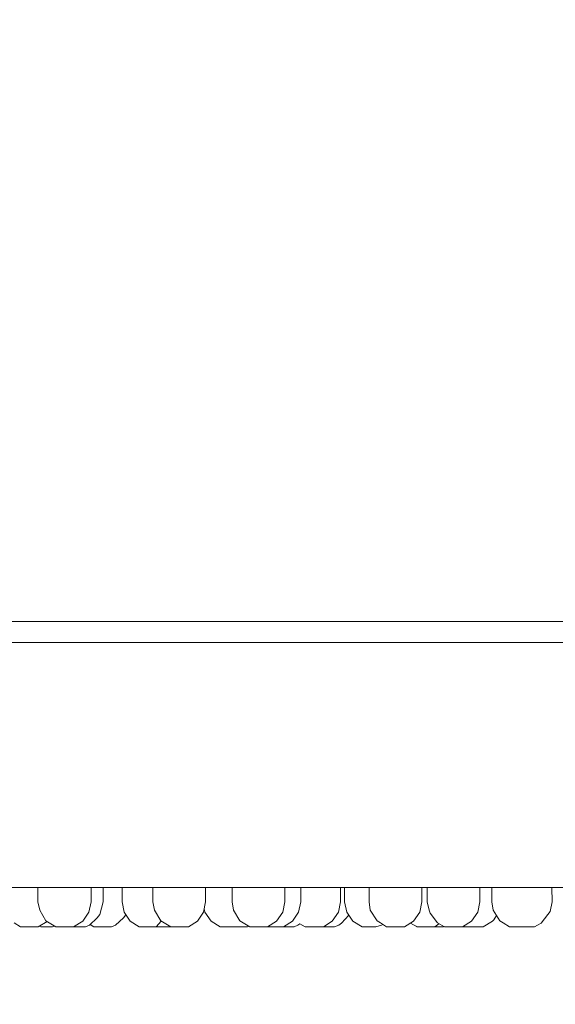
# Model space of a CAD drawing. Units: inches. Extents: x -46 to 897, y -98 to 516.
# Drawn here: x 695 to 733, y 376 to 446 of the extents above; entities that cross this region are included whole.
import ezdxf

# ---------------------------------------------------------------- set-up
doc = ezdxf.new("R2010")
doc.units = ezdxf.units.IN
doc.header["$MEASUREMENT"] = 0
doc.layers.get('Defpoints').update_dxf_attribs({"color": 251})
doc.styles.add('Text_Std', font='arial.ttf')
doc.dimstyles.new('Dim_Std', dxfattribs={"dimscale": 5, "dimtxt": 2, "dimasz": 2, "dimexe": 2, "dimexo": 2, "dimgap": 0.5, "dimtad": 1, "dimdec": 0, "dimzin": 0, "dimdsep": 46, "dimtxsty": 'Text_Std', "dimblk": 'ARCHTICK', "dimcen": 0.09, "dimclrd": 256, "dimclre": 256, "dimclrt": 256, "dimadec": 0, "dimazin": 0, "dimtfac": 1, "dimtdec": 0, "dimtmove": 1, "dimatfit": 3, "dimldrblk": 'CLOSEDBLANK', "dimfxl": 1, "dimtolj": 1, "dimtzin": 0, "dimlwd": -1, "dimlwe": -1, "dimarcsym": 1})

# ---------------------------------------------------------------- blocks, each defined once
blk = doc.blocks.new('_ArchTick')
at = {"color": 0, "linetype": 'ByBlock', "const_width": 0.15}
blk.add_lwpolyline([(-0.5, -0.5), (0.5, 0.5)], dxfattribs=at)
blk = doc.blocks.new('*D9')
at = {"transparency": 16777216}
for p, q in [((687.929, 510.547), (896.974, 510.547)), ((886.974, 510.547), (886.974, 381.547)), ((787.265, 381.547), (896.974, 381.547))]:
    blk.add_line(p, q, dxfattribs=at)
at = {"layer": 'Defpoints', "color": 0, "transparency": 16777216}
for p in [(677.929, 510.547), (777.265, 381.547), (886.974, 381.547)]:
    blk.add_point(p, dxfattribs=at)
at = {"transparency": 16777216, "xscale": 10, "yscale": 10, "zscale": 10}
for p, rotation in [((886.974, 510.547), 90), ((886.974, 381.547), 270)]:
    blk.add_blockref('_ArchTick', p, dxfattribs=dict(at, rotation=rotation))
at = {"transparency": 16777216, "insert": (879.369, 446.047), "char_height": 10, "attachment_point": 5, "rotation": 90, "style": 'Text_Std'}
blk.add_mtext('\\A1;129', dxfattribs=at)
blk = doc.blocks.new('_ClosedBlank')
at = {"color": 0, "linetype": 'ByBlock', "lineweight": -2}
for p, q in [((-1, 0.1667), (0, 0)), ((-1, 0.1667), (-1, -0.1667)), ((0, 0), (-1, -0.1667))]:
    blk.add_line(p, q, dxfattribs=at)

msp = doc.modelspace()

# ---------------------------------------------------------------- linework, layer by layer
at = {"linetype": 'Continuous', "lineweight": 0, "extrusion": (0, 1, 0)}
for p, q in [((695.603, 403.347), (687.961, 403.347)), ((687.961, 403.347), (695.603, 403.347)), ((703.189, 403.347), (695.603, 403.347)), ((695.603, 403.347), (703.189, 403.347)), ((710.68, 403.347), (703.189, 403.347)), ((703.189, 403.347), (710.68, 403.347)), ((718.028, 403.347), (710.68, 403.347)), ((710.68, 403.347), (718.028, 403.347)), ((725.234, 403.347), (718.028, 403.347)), ((718.028, 403.347), (725.234, 403.347)), ((732.26, 403.347), (725.234, 403.347)), ((725.234, 403.347), (732.26, 403.347)), ((739.109, 403.347), (732.26, 403.347)), ((732.26, 403.347), (739.109, 403.347)), ((698.16, 401.847), (690.38, 401.847)), ((698.16, 401.847), (690.38, 401.847)), ((705.875, 401.847), (698.16, 401.847)), ((705.875, 401.847), (698.16, 401.847)), ((713.484, 401.847), (705.875, 401.847)), ((713.484, 401.847), (705.875, 401.847)), ((720.94, 401.847), (713.484, 401.847)), ((720.94, 401.847), (713.484, 401.847)), ((728.243, 401.847), (720.94, 401.847)), ((728.243, 401.847), (720.94, 401.847)), ((735.353, 401.847), (728.243, 401.847)), ((735.353, 401.847), (728.243, 401.847)), ((690.136, 384.347), (697.71, 384.347)), ((697.71, 384.347), (690.136, 384.347)), ((695.955, 383.332), (695.955, 384.347)), ((695.955, 384.347), (695.955, 383.332)), ((697.71, 384.347), (705.216, 384.347)), ((705.216, 384.347), (697.71, 384.347)), ((699.742, 383.332), (699.741, 384.347)), ((699.741, 384.347), (699.742, 383.332)), ((700.615, 383.332), (700.612, 384.347)), ((700.617, 383.332), (700.612, 384.347)), ((700.612, 384.347), (700.615, 383.332)), ((700.612, 384.347), (700.617, 383.332)), ((701.959, 383.332), (701.958, 384.347)), ((701.958, 384.347), (701.959, 383.332)), ((704.159, 383.332), (704.158, 384.347)), ((704.158, 384.347), (704.159, 383.332)), ((705.216, 384.347), (712.615, 384.347)), ((712.615, 384.347), (705.216, 384.347)), ((707.929, 383.332), (707.928, 384.347)), ((707.928, 384.347), (707.929, 383.332)), ((709.818, 383.332), (709.818, 384.347)), ((709.818, 384.347), (709.818, 383.332)), ((712.615, 384.347), (719.859, 384.347)), ((719.859, 384.347), (712.615, 384.347)), ((713.588, 383.332), (713.588, 384.347)), ((713.588, 384.347), (713.588, 383.332)), ((714.724, 384.347), (714.725, 383.332)), ((714.724, 384.347), (714.725, 383.332)), ((717.558, 384.347), (717.558, 383.332)), ((717.558, 384.347), (717.558, 383.332)), ((717.849, 384.347), (717.85, 383.332)), ((717.85, 383.332), (717.849, 384.347)), ((719.602, 384.347), (719.6, 383.332)), ((719.602, 384.347), (719.6, 383.332)), ((719.859, 384.347), (726.951, 384.347)), ((726.951, 384.347), (719.859, 384.347)), ((723.375, 384.347), (723.376, 383.332)), ((723.375, 384.347), (723.376, 383.332)), ((723.752, 384.347), (723.753, 383.332)), ((723.752, 384.347), (723.753, 383.332)), ((726.951, 384.347), (733.854, 384.347)), ((733.854, 384.347), (726.951, 384.347)), ((727.517, 384.347), (727.516, 383.332)), ((727.517, 384.347), (727.516, 383.332)), ((728.37, 384.347), (728.368, 383.332)), ((728.37, 384.347), (728.368, 383.332)), ((732.666, 383.332), (732.665, 384.347)), ((732.665, 384.347), (732.666, 383.332)), ((695.955, 383.332), (696.086, 382.738)), ((695.955, 383.332), (696.086, 382.738)), ((699.742, 383.332), (699.587, 382.581)), ((699.742, 383.332), (699.587, 382.581)), ((700.383, 382.426), (700.617, 383.332)), ((700.617, 383.332), (700.383, 382.426)), ((700.617, 383.332), (700.615, 383.332)), ((700.617, 383.332), (700.615, 383.332)), ((701.959, 383.332), (702.111, 382.581)), ((701.959, 383.332), (702.111, 382.581)), ((704.159, 383.332), (704.267, 382.738)), ((704.159, 383.332), (704.267, 382.738)), ((707.929, 383.332), (707.775, 382.581)), ((707.929, 383.332), (707.775, 382.581)), ((709.818, 383.332), (709.926, 382.738)), ((709.818, 383.332), (709.926, 382.738)), ((713.588, 383.332), (713.434, 382.581)), ((713.588, 383.332), (713.434, 382.581)), ((714.725, 383.332), (714.571, 382.581)), ((714.725, 383.332), (714.571, 382.581)), ((717.558, 383.332), (717.406, 382.581)), ((717.558, 383.332), (717.406, 382.581)), ((717.85, 383.332), (718.004, 382.581)), ((717.85, 383.332), (718.004, 382.581)), ((719.6, 383.332), (719.685, 382.738)), ((719.6, 383.332), (719.685, 382.738)), ((723.376, 383.332), (723.222, 382.581)), ((723.376, 383.332), (723.222, 382.581)), ((723.753, 383.332), (723.901, 382.738)), ((723.753, 383.332), (723.901, 382.738)), ((727.516, 383.332), (727.363, 382.581)), ((727.516, 383.332), (727.363, 382.581)), ((728.368, 383.332), (728.453, 382.738)), ((728.368, 383.332), (728.453, 382.738)), ((732.666, 383.332), (732.524, 382.64)), ((732.666, 383.332), (732.524, 382.64)), ((696.526, 381.976), (696.086, 382.738)), ((696.526, 381.976), (696.086, 382.738)), ((699.147, 381.95), (699.587, 382.581)), ((699.147, 381.95), (699.587, 382.581)), ((700.177, 382.189), (700.383, 382.426)), ((700.383, 382.426), (700.177, 382.189)), ((702.226, 382.411), (702.058, 382.189)), ((702.058, 382.189), (702.226, 382.411)), ((702.541, 381.95), (702.111, 382.581)), ((702.541, 381.95), (702.111, 382.581)), ((704.716, 381.976), (704.267, 382.738)), ((704.716, 381.976), (704.267, 382.738)), ((707.337, 381.95), (707.775, 382.581)), ((707.337, 381.95), (707.775, 382.581)), ((707.824, 382.823), (707.874, 382.581)), ((707.824, 382.823), (707.874, 382.581)), ((708.315, 381.95), (707.874, 382.581)), ((708.315, 381.95), (707.874, 382.581)), ((710.375, 381.976), (709.926, 382.738)), ((710.375, 381.976), (709.926, 382.738)), ((712.996, 381.95), (713.434, 382.581)), ((712.996, 381.95), (713.434, 382.581)), ((714.133, 381.95), (714.571, 382.581)), ((714.133, 381.95), (714.571, 382.581)), ((716.973, 381.95), (717.406, 382.581)), ((716.973, 381.95), (717.406, 382.581)), ((718.144, 382.379), (717.622, 381.803)), ((718.144, 382.379), (717.622, 381.803)), ((718.442, 381.95), (718.004, 382.581)), ((718.442, 381.95), (718.004, 382.581)), ((720.172, 381.976), (719.685, 382.738)), ((720.172, 381.976), (719.685, 382.738)), ((722.784, 381.95), (723.222, 382.581)), ((722.784, 381.95), (723.222, 382.581)), ((723.954, 382.53), (723.901, 382.738)), ((723.954, 382.53), (723.901, 382.738)), ((724.485, 381.828), (723.954, 382.53)), ((724.485, 381.828), (723.954, 382.53)), ((726.926, 381.95), (727.363, 382.581)), ((726.926, 381.95), (727.363, 382.581)), ((728.94, 381.976), (728.453, 382.738)), ((728.94, 381.976), (728.453, 382.738)), ((728.701, 382.35), (728.506, 382.048)), ((728.701, 382.35), (728.506, 382.048)), ((732.377, 382.426), (731.894, 381.803)), ((732.377, 382.426), (731.894, 381.803)), ((732.524, 382.64), (732.377, 382.426)), ((732.377, 382.426), (732.524, 382.64)), ((694.264, 381.828), (694.704, 381.547)), ((694.264, 381.828), (694.704, 381.547)), ((695.978, 381.547), (696.6, 381.93)), ((696.6, 381.93), (695.978, 381.547)), ((696.154, 381.547), (696.062, 381.598)), ((696.154, 381.547), (696.062, 381.598)), ((696.526, 381.976), (697.228, 381.547)), ((696.526, 381.976), (697.228, 381.547)), ((697.14, 381.601), (696.999, 381.547)), ((697.14, 381.601), (696.999, 381.547)), ((699.147, 381.95), (698.496, 381.547)), ((699.147, 381.95), (698.496, 381.547)), ((699.633, 381.666), (699.339, 381.547)), ((699.633, 381.666), (699.339, 381.547)), ((700.177, 382.189), (699.633, 381.666)), ((700.177, 382.189), (699.633, 381.666)), ((699.941, 381.547), (699.678, 381.709)), ((699.678, 381.709), (699.941, 381.547)), ((701.494, 381.666), (701.211, 381.547)), ((701.494, 381.666), (701.211, 381.547)), ((702.058, 382.189), (701.494, 381.666)), ((702.058, 382.189), (701.494, 381.666)), ((702.541, 381.95), (703.17, 381.547)), ((702.541, 381.95), (703.17, 381.547)), ((704.745, 381.95), (704.399, 381.547)), ((704.745, 381.95), (704.399, 381.547)), ((704.716, 381.976), (705.432, 381.547)), ((704.716, 381.976), (705.432, 381.547)), ((704.749, 381.956), (704.745, 381.95)), ((704.749, 381.956), (704.745, 381.95)), ((704.759, 381.95), (704.745, 381.95)), ((704.745, 381.95), (704.759, 381.95)), ((707.337, 381.95), (706.693, 381.547)), ((707.337, 381.95), (706.693, 381.547)), ((708.971, 381.547), (708.315, 381.95)), ((708.315, 381.95), (708.971, 381.547)), ((710.375, 381.976), (711.091, 381.547)), ((710.375, 381.976), (711.091, 381.547)), ((711.004, 381.599), (710.92, 381.547)), ((711.004, 381.599), (710.92, 381.547)), ((712.996, 381.95), (712.352, 381.547)), ((712.996, 381.95), (712.352, 381.547)), ((713.479, 381.547), (714.133, 381.95)), ((714.133, 381.95), (713.479, 381.547)), ((714.513, 381.666), (714.251, 381.547)), ((714.513, 381.666), (714.251, 381.547)), ((714.663, 381.759), (714.513, 381.666)), ((714.663, 381.759), (714.513, 381.666)), ((714.663, 381.759), (715.048, 381.547)), ((714.663, 381.759), (715.048, 381.547)), ((716.973, 381.95), (716.343, 381.547)), ((716.973, 381.95), (716.343, 381.547)), ((717.429, 381.666), (717.143, 381.547)), ((717.429, 381.666), (717.143, 381.547)), ((717.622, 381.803), (717.429, 381.666)), ((717.622, 381.803), (717.429, 381.666)), ((719.097, 381.547), (718.442, 381.95)), ((718.442, 381.95), (719.097, 381.547)), ((720.483, 381.666), (720.08, 381.547)), ((720.483, 381.666), (720.08, 381.547)), ((720.416, 381.828), (720.172, 381.976)), ((720.172, 381.976), (720.416, 381.828)), ((720.416, 381.828), (720.855, 381.547)), ((720.416, 381.828), (720.855, 381.547)), ((720.596, 381.713), (720.483, 381.666)), ((720.596, 381.713), (720.483, 381.666)), ((722.13, 381.547), (722.784, 381.95)), ((722.784, 381.95), (722.13, 381.547)), ((722.551, 381.807), (723.041, 381.547)), ((722.551, 381.807), (723.041, 381.547)), ((722.965, 381.587), (723.037, 381.547)), ((723.037, 381.547), (722.965, 381.587)), ((724.594, 381.767), (724.29, 381.547)), ((724.594, 381.767), (724.29, 381.547)), ((724.485, 381.828), (724.984, 381.547)), ((724.485, 381.828), (724.984, 381.547)), ((724.953, 381.565), (724.91, 381.547)), ((724.953, 381.565), (724.91, 381.547)), ((726.926, 381.95), (726.284, 381.547)), ((726.926, 381.95), (726.284, 381.547)), ((728.41, 381.95), (727.758, 381.547)), ((728.41, 381.95), (727.758, 381.547)), ((728.506, 382.048), (728.41, 381.95)), ((728.506, 382.048), (728.41, 381.95)), ((729.184, 381.828), (728.94, 381.976)), ((728.94, 381.976), (729.184, 381.828)), ((729.184, 381.828), (729.623, 381.547)), ((729.184, 381.828), (729.623, 381.547)), ((731.638, 381.666), (731.415, 381.547)), ((731.638, 381.666), (731.415, 381.547)), ((731.894, 381.803), (731.638, 381.666)), ((731.894, 381.803), (731.638, 381.666)), ((694.784, 381.547), (694.704, 381.547)), ((694.784, 381.547), (694.704, 381.547)), ((694.784, 381.547), (695.186, 381.547)), ((695.186, 381.547), (694.784, 381.547)), ((695.682, 381.547), (695.186, 381.547)), ((695.682, 381.547), (695.186, 381.547)), ((695.866, 381.547), (695.682, 381.547)), ((695.682, 381.547), (695.866, 381.547)), ((695.971, 381.547), (695.866, 381.547)), ((695.971, 381.547), (695.866, 381.547)), ((695.978, 381.547), (695.971, 381.547)), ((695.978, 381.547), (695.971, 381.547)), ((696.154, 381.547), (696.651, 381.547)), ((696.651, 381.547), (696.154, 381.547)), ((696.999, 381.547), (696.651, 381.547)), ((696.999, 381.547), (696.651, 381.547)), ((697.228, 381.547), (697.547, 381.547)), ((697.547, 381.547), (697.228, 381.547)), ((698.045, 381.547), (697.547, 381.547)), ((698.045, 381.547), (697.547, 381.547)), ((698.267, 381.547), (698.045, 381.547)), ((698.045, 381.547), (698.267, 381.547)), ((698.425, 381.547), (698.267, 381.547)), ((698.425, 381.547), (698.267, 381.547)), ((698.496, 381.547), (698.425, 381.547)), ((698.496, 381.547), (698.425, 381.547)), ((698.518, 381.547), (698.496, 381.547)), ((698.518, 381.547), (698.496, 381.547)), ((698.518, 381.547), (698.506, 381.554)), ((698.518, 381.547), (698.506, 381.554)), ((698.512, 381.557), (698.518, 381.547)), ((698.518, 381.547), (698.512, 381.557)), ((698.518, 381.547), (699.013, 381.547)), ((699.013, 381.547), (698.518, 381.547)), ((699.339, 381.547), (699.013, 381.547)), ((699.339, 381.547), (699.013, 381.547)), ((700.018, 381.547), (699.941, 381.547)), ((700.018, 381.547), (699.941, 381.547)), ((700.182, 381.547), (700.018, 381.547)), ((700.182, 381.547), (700.018, 381.547)), ((700.408, 381.547), (700.182, 381.547)), ((700.408, 381.547), (700.182, 381.547)), ((700.408, 381.547), (700.902, 381.547)), ((700.902, 381.547), (700.408, 381.547)), ((701.211, 381.547), (700.902, 381.547)), ((701.211, 381.547), (700.902, 381.547)), ((703.189, 381.547), (703.17, 381.547)), ((703.189, 381.547), (703.17, 381.547)), ((703.303, 381.547), (703.189, 381.547)), ((703.303, 381.547), (703.189, 381.547)), ((703.303, 381.547), (703.421, 381.547)), ((703.421, 381.547), (703.303, 381.547)), ((703.503, 381.547), (703.421, 381.547)), ((703.503, 381.547), (703.421, 381.547)), ((703.906, 381.547), (703.503, 381.547)), ((703.503, 381.547), (703.906, 381.547)), ((704.399, 381.547), (703.906, 381.547)), ((704.399, 381.547), (703.906, 381.547)), ((704.584, 381.547), (704.399, 381.547)), ((704.399, 381.547), (704.584, 381.547)), ((704.688, 381.547), (704.584, 381.547)), ((704.688, 381.547), (704.584, 381.547)), ((704.696, 381.547), (704.688, 381.547)), ((704.696, 381.547), (704.688, 381.547)), ((704.799, 381.547), (704.696, 381.547)), ((704.799, 381.547), (704.696, 381.547)), ((705.285, 381.547), (704.799, 381.547)), ((704.799, 381.547), (705.285, 381.547)), ((705.432, 381.547), (705.285, 381.547)), ((705.432, 381.547), (705.285, 381.547)), ((705.432, 381.547), (705.764, 381.547)), ((705.764, 381.547), (705.432, 381.547)), ((706.266, 381.547), (705.764, 381.547)), ((706.266, 381.547), (705.764, 381.547)), ((706.483, 381.547), (706.266, 381.547)), ((706.266, 381.547), (706.483, 381.547)), ((706.633, 381.547), (706.483, 381.547)), ((706.633, 381.547), (706.483, 381.547)), ((706.693, 381.547), (706.633, 381.547)), ((706.693, 381.547), (706.633, 381.547)), ((709.042, 381.547), (708.971, 381.547)), ((709.042, 381.547), (708.971, 381.547)), ((709.161, 381.547), (709.042, 381.547)), ((709.161, 381.547), (709.042, 381.547)), ((709.173, 381.547), (709.161, 381.547)), ((709.173, 381.547), (709.161, 381.547)), ((709.173, 381.547), (709.468, 381.547)), ((709.468, 381.547), (709.173, 381.547)), ((709.64, 381.547), (709.468, 381.547)), ((709.64, 381.547), (709.468, 381.547)), ((709.64, 381.547), (709.748, 381.547)), ((709.748, 381.547), (709.64, 381.547)), ((710.164, 381.547), (709.748, 381.547)), ((710.164, 381.547), (709.748, 381.547)), ((710.164, 381.547), (710.649, 381.547)), ((710.649, 381.547), (710.164, 381.547)), ((710.92, 381.547), (710.649, 381.547)), ((710.92, 381.547), (710.649, 381.547)), ((711.091, 381.547), (711.423, 381.547)), ((711.423, 381.547), (711.091, 381.547)), ((711.925, 381.547), (711.423, 381.547)), ((711.925, 381.547), (711.423, 381.547)), ((712.142, 381.547), (711.925, 381.547)), ((711.925, 381.547), (712.142, 381.547)), ((712.292, 381.547), (712.142, 381.547)), ((712.292, 381.547), (712.142, 381.547)), ((712.352, 381.547), (712.292, 381.547)), ((712.352, 381.547), (712.292, 381.547)), ((712.352, 381.547), (712.689, 381.547)), ((712.689, 381.547), (712.352, 381.547)), ((713.182, 381.547), (712.689, 381.547)), ((713.182, 381.547), (712.689, 381.547)), ((713.367, 381.547), (713.182, 381.547)), ((713.182, 381.547), (713.367, 381.547)), ((713.471, 381.547), (713.367, 381.547)), ((713.471, 381.547), (713.367, 381.547)), ((713.479, 381.547), (713.471, 381.547)), ((713.479, 381.547), (713.471, 381.547)), ((713.479, 381.547), (713.751, 381.547)), ((713.751, 381.547), (713.479, 381.547)), ((714.159, 381.547), (713.751, 381.547)), ((714.159, 381.547), (713.751, 381.547)), ((714.159, 381.547), (714.251, 381.547)), ((714.251, 381.547), (714.159, 381.547)), ((715.275, 381.547), (715.048, 381.547)), ((715.275, 381.547), (715.048, 381.547)), ((715.275, 381.547), (715.747, 381.547)), ((715.747, 381.547), (715.275, 381.547)), ((716.193, 381.547), (715.747, 381.547)), ((716.193, 381.547), (715.747, 381.547)), ((716.315, 381.547), (716.193, 381.547)), ((716.193, 381.547), (716.315, 381.547)), ((716.343, 381.547), (716.315, 381.547)), ((716.343, 381.547), (716.315, 381.547)), ((716.343, 381.547), (716.71, 381.547)), ((716.71, 381.547), (716.343, 381.547)), ((717.092, 381.547), (716.71, 381.547)), ((717.092, 381.547), (716.71, 381.547)), ((717.092, 381.547), (717.143, 381.547)), ((717.143, 381.547), (717.092, 381.547)), ((719.187, 381.547), (719.097, 381.547)), ((719.187, 381.547), (719.097, 381.547)), ((719.187, 381.547), (719.591, 381.547)), ((719.591, 381.547), (719.187, 381.547)), ((720.08, 381.547), (719.591, 381.547)), ((720.08, 381.547), (719.591, 381.547)), ((720.937, 381.547), (720.855, 381.547)), ((720.937, 381.547), (720.855, 381.547)), ((720.937, 381.547), (721.34, 381.547)), ((721.34, 381.547), (720.937, 381.547)), ((721.833, 381.547), (721.34, 381.547)), ((721.833, 381.547), (721.34, 381.547)), ((721.833, 381.547), (722.018, 381.547)), ((722.018, 381.547), (721.833, 381.547)), ((722.122, 381.547), (722.018, 381.547)), ((722.122, 381.547), (722.018, 381.547)), ((722.13, 381.547), (722.122, 381.547)), ((722.13, 381.547), (722.122, 381.547)), ((723.037, 381.547), (723.041, 381.547)), ((723.041, 381.547), (723.037, 381.547)), ((723.393, 381.547), (723.041, 381.547)), ((723.393, 381.547), (723.041, 381.547)), ((723.889, 381.547), (723.393, 381.547)), ((723.393, 381.547), (723.889, 381.547)), ((724.242, 381.547), (723.889, 381.547)), ((724.242, 381.547), (723.889, 381.547)), ((724.29, 381.547), (724.242, 381.547)), ((724.242, 381.547), (724.29, 381.547)), ((724.29, 381.547), (724.478, 381.547)), ((724.478, 381.547), (724.29, 381.547)), ((724.861, 381.547), (724.478, 381.547)), ((724.861, 381.547), (724.478, 381.547)), ((724.861, 381.547), (724.91, 381.547)), ((724.91, 381.547), (724.861, 381.547)), ((725.185, 381.547), (724.984, 381.547)), ((725.185, 381.547), (724.984, 381.547)), ((725.185, 381.547), (725.648, 381.547)), ((725.648, 381.547), (725.185, 381.547)), ((726.105, 381.547), (725.648, 381.547)), ((726.105, 381.547), (725.648, 381.547)), ((726.241, 381.547), (726.105, 381.547)), ((726.105, 381.547), (726.241, 381.547)), ((726.284, 381.547), (726.241, 381.547)), ((726.284, 381.547), (726.241, 381.547)), ((726.284, 381.547), (726.321, 381.547)), ((726.321, 381.547), (726.284, 381.547)), ((726.396, 381.547), (726.321, 381.547)), ((726.396, 381.547), (726.321, 381.547)), ((726.461, 381.547), (726.396, 381.547)), ((726.461, 381.547), (726.396, 381.547)), ((726.461, 381.547), (726.618, 381.547)), ((726.618, 381.547), (726.461, 381.547)), ((727.061, 381.547), (726.618, 381.547)), ((727.061, 381.547), (726.618, 381.547)), ((727.061, 381.547), (727.532, 381.547)), ((727.532, 381.547), (727.061, 381.547)), ((727.758, 381.547), (727.532, 381.547)), ((727.758, 381.547), (727.532, 381.547)), ((729.705, 381.547), (729.623, 381.547)), ((729.705, 381.547), (729.623, 381.547)), ((729.705, 381.547), (730.108, 381.547)), ((730.108, 381.547), (729.705, 381.547)), ((730.601, 381.547), (730.108, 381.547)), ((730.601, 381.547), (730.108, 381.547)), ((730.786, 381.547), (730.601, 381.547)), ((730.601, 381.547), (730.786, 381.547)), ((730.89, 381.547), (730.786, 381.547)), ((730.89, 381.547), (730.786, 381.547)), ((730.898, 381.547), (730.89, 381.547)), ((730.898, 381.547), (730.89, 381.547)), ((731.262, 381.547), (730.898, 381.547)), ((731.262, 381.547), (730.898, 381.547)), ((731.262, 381.547), (731.415, 381.547)), ((731.415, 381.547), (731.262, 381.547))]:
    msp.add_line(p, q, dxfattribs=at)

# ---------------------------------------------------------------- dimensions: what is measured, and where the dimension line sits
dim = msp.add_linear_dim(base=(886.974, 381.547), p1=(677.929, 510.547), p2=(777.265, 381.547), angle=90, dimstyle='Dim_Std')
dim.commit()
dim.dimension.update_dxf_attribs({"geometry": '*D9', "text_midpoint": (879.369, 446.047)})

doc.saveas('drawing.dxf')
